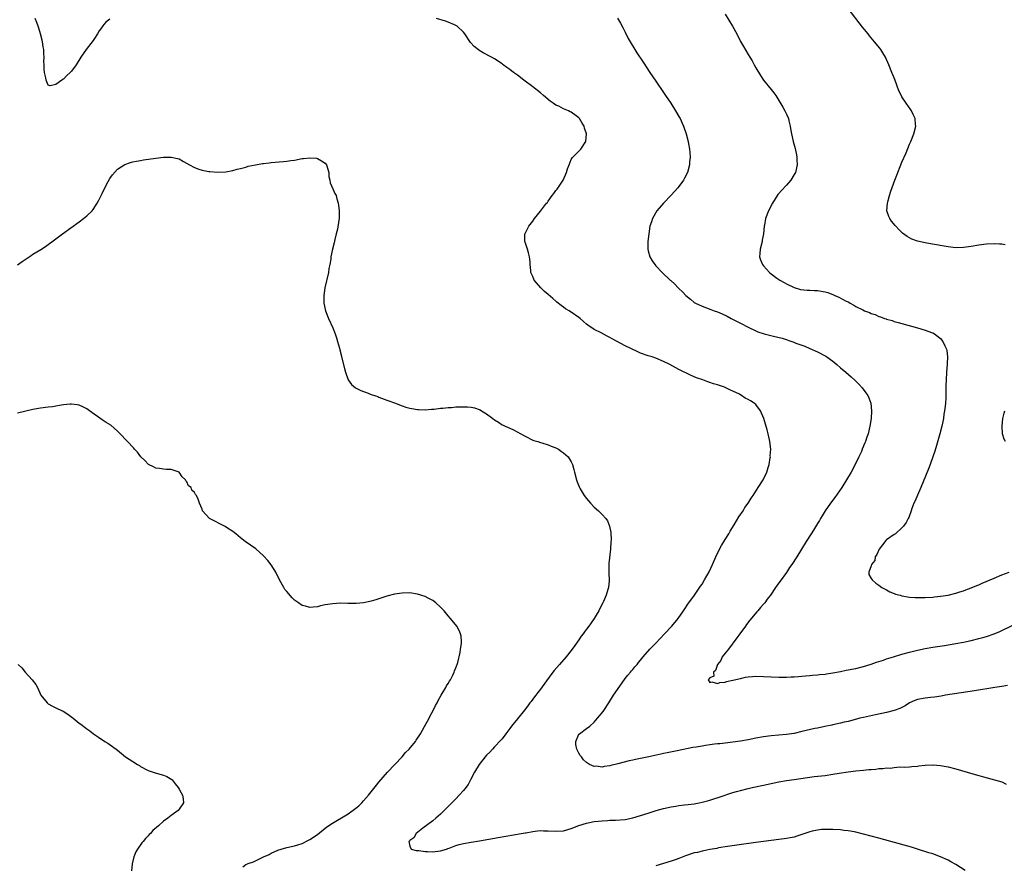
# Model space of a CAD drawing. Units: inches. Extents: x 2559000 to 2562000, y 1505156 to 1506000.
# Drawn here: x 2560968 to 2561224, y 1505317 to 1505537 of the extents above; entities that cross this region are included whole.
import ezdxf

# ---------------------------------------------------------------- set-up
doc = ezdxf.new("R2010")
doc.units = ezdxf.units.IN
doc.header["$MEASUREMENT"] = 0
doc.layers.add('LD25591503_10ft', color=132, linetype='Continuous')

msp = doc.modelspace()

# ---------------------------------------------------------------- linework, layer by layer
at = {"layer": 'LD25591503_10ft'}
for points, elevation in [([(2561223.86, 1505478.14), (2561223, 1505478.31), (2561222.37, 1505478.37), (2561221, 1505478.45), (2561219, 1505478.33), (2561217, 1505478.07), (2561215, 1505477.76), (2561213, 1505477.49), (2561211, 1505477.42), (2561209, 1505477.61), (2561204.39, 1505478.39), (2561203, 1505478.65), (2561201.08, 1505479.08), (2561199.6, 1505479.6), (2561198.31, 1505480.31), (2561197.18, 1505481.18), (2561196.17, 1505482.17), (2561195.39, 1505483), (2561195.21, 1505483.21), (2561194.32, 1505484.32), (2561193.82, 1505485), (2561193.57, 1505485.57), (2561193.09, 1505487), (2561193.24, 1505489), (2561193.3, 1505489.3), (2561193.76, 1505491), (2561194.08, 1505492.08), (2561195.12, 1505495), (2561195.68, 1505496.32), (2561195.9, 1505497), (2561196.54, 1505498.54), (2561197, 1505499.63), (2561198.08, 1505502.08), (2561199, 1505504.31), (2561199.32, 1505505), (2561200.12, 1505507), (2561200.59, 1505509), (2561200.53, 1505509.47), (2561200.42, 1505511), (2561199.92, 1505512.08), (2561199.51, 1505513), (2561199.31, 1505513.31), (2561198.11, 1505515), (2561197, 1505516.68), (2561196.88, 1505516.88), (2561196.22, 1505518.22), (2561195.13, 1505521.13), (2561194.39, 1505523), (2561193.57, 1505525), (2561192.68, 1505527), (2561192.06, 1505528.06), (2561191.47, 1505529), (2561191.27, 1505529.27), (2561189.84, 1505531), (2561188.53, 1505532.53), (2561188.17, 1505533), (2561186.76, 1505534.76), (2561183, 1505539.66)], 10280), ([(2560991, 1505536.88), (2560989.95, 1505536.05), (2560989.12, 1505535), (2560989.06, 1505534.94), (2560988.22, 1505533.78), (2560987.81, 1505533), (2560987, 1505531.82), (2560986.68, 1505531.32), (2560984.88, 1505529), (2560983.5, 1505527), (2560982.23, 1505525), (2560981, 1505523.31), (2560980.83, 1505523.17), (2560980.7, 1505523), (2560979.79, 1505522.21), (2560979, 1505521.28), (2560978.78, 1505521.22), (2560978.54, 1505521), (2560977, 1505519.82), (2560975.51, 1505519.51), (2560975, 1505519.71), (2560974.41, 1505521), (2560974.39, 1505521.61), (2560974.06, 1505523), (2560973.89, 1505523.89), (2560973.96, 1505525), (2560973.86, 1505525.86), (2560973.94, 1505527), (2560973.83, 1505527.83), (2560973.81, 1505529), (2560973.69, 1505529.69), (2560973.5, 1505531), (2560973.41, 1505531.41), (2560973, 1505533), (2560972.53, 1505534.53), (2560972.36, 1505535), (2560972.02, 1505536.02), (2560971.6, 1505537)], 10310), ([(2561224.46, 1505363.54), (2561223, 1505363.28), (2561221.16, 1505363), (2561215.86, 1505362.14), (2561212.4, 1505361.6), (2561208.36, 1505361), (2561207.21, 1505360.79), (2561205.47, 1505360.53), (2561204.42, 1505360.42), (2561203, 1505360.23), (2561201, 1505359.86), (2561200.38, 1505359.62), (2561199, 1505359.02), (2561197.79, 1505358.21), (2561197, 1505357.85), (2561196.45, 1505357.55), (2561195, 1505357.04), (2561193, 1505356.54), (2561190.08, 1505355.92), (2561187, 1505355.23), (2561186.03, 1505355), (2561184.6, 1505354.6), (2561183, 1505354.2), (2561182, 1505354), (2561181, 1505353.73), (2561179, 1505353.32), (2561178.74, 1505353.26), (2561176.9, 1505352.9), (2561175, 1505352.48), (2561174.35, 1505352.35), (2561171, 1505351.54), (2561169, 1505351.09), (2561167, 1505350.79), (2561163, 1505350.46), (2561161, 1505350.2), (2561159, 1505349.82), (2561157, 1505349.4), (2561155, 1505349.03), (2561153, 1505348.77), (2561151, 1505348.57), (2561149.6, 1505348.4), (2561149, 1505348.35), (2561148.26, 1505348.26), (2561147, 1505348.08), (2561145.9, 1505347.9), (2561145, 1505347.78), (2561143.51, 1505347.51), (2561142.61, 1505347.39), (2561138.52, 1505346.52), (2561135.97, 1505346.03), (2561135, 1505345.82), (2561134.31, 1505345.69), (2561131.2, 1505345), (2561127.7, 1505344.3), (2561127, 1505344.12), (2561126.07, 1505343.93), (2561123.14, 1505343.14), (2561121.31, 1505342.69), (2561121, 1505342.6), (2561119.55, 1505342.45), (2561119, 1505342.32), (2561117.48, 1505342.52), (2561117, 1505342.48), (2561115.78, 1505343), (2561115, 1505343.49), (2561114.19, 1505344.19), (2561113.67, 1505345), (2561113.35, 1505345.35), (2561113, 1505345.91), (2561112.44, 1505347), (2561112.17, 1505348.17), (2561112.15, 1505349), (2561113, 1505350.85), (2561113.1, 1505351), (2561115, 1505352.33), (2561115.83, 1505353), (2561117, 1505354.03), (2561117.84, 1505355), (2561119.26, 1505356.74), (2561119.45, 1505357), (2561120.78, 1505359), (2561122.01, 1505361), (2561123, 1505362.51), (2561125, 1505365.32), (2561125.73, 1505366.26), (2561126.41, 1505367), (2561126.66, 1505367.34), (2561127, 1505367.71), (2561127.57, 1505368.43), (2561128.11, 1505369), (2561128.47, 1505369.53), (2561129, 1505370.16), (2561129.67, 1505371), (2561131.45, 1505373), (2561133, 1505374.57), (2561135.28, 1505377), (2561137.12, 1505379), (2561138.78, 1505381), (2561140.2, 1505383), (2561140.52, 1505383.48), (2561141.34, 1505384.66), (2561143.02, 1505387), (2561144.63, 1505389.37), (2561145, 1505389.93), (2561145.66, 1505391), (2561146.87, 1505393.13), (2561147.75, 1505395), (2561148.6, 1505397), (2561149.54, 1505399), (2561150.06, 1505399.94), (2561151, 1505401.51), (2561151.94, 1505403), (2561152.32, 1505403.68), (2561153.35, 1505405.35), (2561154.59, 1505407.41), (2561155.67, 1505409), (2561156.18, 1505409.82), (2561156.99, 1505411), (2561157.76, 1505412.24), (2561158.31, 1505413), (2561159.64, 1505415), (2561160.88, 1505417), (2561161.82, 1505419), (2561162.22, 1505420.22), (2561162.43, 1505421), (2561162.75, 1505422.75), (2561162.77, 1505423), (2561162.76, 1505423.24), (2561162.88, 1505425), (2561162.68, 1505427), (2561162.59, 1505427.41), (2561162.23, 1505429), (2561161.97, 1505430.03), (2561161.08, 1505433), (2561160.22, 1505435), (2561159, 1505436.6), (2561158.54, 1505437), (2561157.57, 1505437.57), (2561157, 1505437.97), (2561156.25, 1505438.25), (2561155.25, 1505439), (2561155.08, 1505439.08), (2561154.71, 1505439.29), (2561153, 1505440.12), (2561152.37, 1505440.36), (2561151.24, 1505441), (2561150.85, 1505441.15), (2561149, 1505441.71), (2561147.96, 1505441.96), (2561147, 1505442.34), (2561146.5, 1505442.5), (2561145.2, 1505443), (2561143.59, 1505443.59), (2561142.21, 1505444.21), (2561139, 1505445.75), (2561136.65, 1505447), (2561135, 1505447.79), (2561133, 1505448.66), (2561132.02, 1505449), (2561131, 1505449.32), (2561129, 1505450.01), (2561128.31, 1505450.31), (2561125, 1505451.91), (2561121.67, 1505453.67), (2561121, 1505454.08), (2561120.36, 1505454.36), (2561118.75, 1505455.25), (2561117, 1505456.14), (2561115.3, 1505457.3), (2561115, 1505457.56), (2561114.2, 1505458.2), (2561113.34, 1505459), (2561113, 1505459.27), (2561111, 1505460.64), (2561110.77, 1505460.77), (2561110.42, 1505461), (2561109.54, 1505461.54), (2561109, 1505461.96), (2561108.36, 1505462.36), (2561107.28, 1505463.28), (2561107, 1505463.52), (2561106.18, 1505464.18), (2561105, 1505465.27), (2561104.04, 1505466.04), (2561103.07, 1505467), (2561101.37, 1505469), (2561101, 1505469.91), (2561100.53, 1505471), (2561100.48, 1505471.52), (2561100.28, 1505473), (2561100.28, 1505473.72), (2561100.15, 1505475), (2561099.89, 1505476.1), (2561099.63, 1505477), (2561099, 1505478.82), (2561098.92, 1505479), (2561098.93, 1505481), (2561099, 1505481.1), (2561100, 1505483), (2561101, 1505484.33), (2561101.43, 1505485), (2561103, 1505486.95), (2561104.59, 1505489), (2561104.79, 1505489.21), (2561105, 1505489.54), (2561106.05, 1505491), (2561106.48, 1505491.52), (2561107, 1505492.26), (2561107.35, 1505492.65), (2561108.91, 1505495), (2561109.8, 1505497), (2561110.06, 1505497.94), (2561110.46, 1505499), (2561111, 1505500.31), (2561111.25, 1505500.75), (2561113.25, 1505502.75), (2561113.53, 1505503), (2561114.82, 1505505), (2561114.96, 1505507), (2561114.47, 1505508.47), (2561114.34, 1505509), (2561113.81, 1505509.81), (2561113.15, 1505511), (2561113, 1505511.17), (2561112.29, 1505511.71), (2561111, 1505512.66), (2561110.73, 1505512.73), (2561110.28, 1505513), (2561109, 1505513.56), (2561107.81, 1505514.19), (2561107, 1505514.51), (2561106.3, 1505515), (2561105.49, 1505515.49), (2561103.8, 1505517), (2561103, 1505517.69), (2561101, 1505519.29), (2561098.64, 1505521), (2561097, 1505522.27), (2561095.95, 1505523), (2561095, 1505523.73), (2561094.24, 1505524.24), (2561093.31, 1505525), (2561093, 1505525.23), (2561091, 1505526.55), (2561090.28, 1505527), (2561088.08, 1505528.08), (2561087, 1505528.76), (2561086.84, 1505528.84), (2561085.75, 1505529.74), (2561084.8, 1505530.8), (2561083.36, 1505533), (2561083, 1505533.46), (2561081.34, 1505535), (2561081, 1505535.23), (2561080.63, 1505535.37), (2561079, 1505536.09), (2561078.32, 1505536.32), (2561075.99, 1505537)], 10310), ([(2561123, 1505537.15), (2561123.82, 1505535.82), (2561124.51, 1505534.51), (2561125, 1505533.47), (2561125.84, 1505531.84), (2561126.54, 1505530.54), (2561127.49, 1505529), (2561128.07, 1505528.07), (2561129.66, 1505525.66), (2561131.47, 1505523), (2561133, 1505520.71), (2561135, 1505517.76), (2561135.53, 1505517), (2561136.86, 1505515), (2561138.13, 1505513), (2561139, 1505511.51), (2561139.28, 1505511), (2561139.83, 1505509.83), (2561140.2, 1505509), (2561140.91, 1505507), (2561141.42, 1505505), (2561141.53, 1505504.47), (2561141.77, 1505503), (2561141.84, 1505502.16), (2561141.89, 1505501), (2561141.78, 1505499.78), (2561141.73, 1505499), (2561141.22, 1505497), (2561140.49, 1505495.5), (2561140.23, 1505495), (2561139, 1505493.33), (2561138.75, 1505493), (2561137, 1505491.1), (2561134.95, 1505489), (2561133.27, 1505487), (2561132.09, 1505485), (2561131.84, 1505484.16), (2561131.46, 1505483), (2561131.14, 1505481), (2561130.94, 1505479), (2561130.92, 1505477.08), (2561130.92, 1505477), (2561131, 1505476.6), (2561131.4, 1505475), (2561132.01, 1505474.01), (2561132.7, 1505473), (2561133, 1505472.67), (2561134.64, 1505471), (2561136.71, 1505469), (2561136.87, 1505468.87), (2561137.93, 1505467.93), (2561138.79, 1505467), (2561139, 1505466.83), (2561139.96, 1505465.96), (2561140.8, 1505465), (2561142.01, 1505464.01), (2561143, 1505463.18), (2561143.28, 1505463), (2561145, 1505462.17), (2561147.33, 1505461.33), (2561148.18, 1505461), (2561149, 1505460.71), (2561150.21, 1505460.21), (2561151.56, 1505459.56), (2561152.59, 1505459), (2561155, 1505457.76), (2561157, 1505456.71), (2561159, 1505455.76), (2561159.54, 1505455.54), (2561161.14, 1505455), (2561163.63, 1505454.37), (2561165.86, 1505453.86), (2561168.84, 1505452.84), (2561169.39, 1505452.61), (2561171.78, 1505451.78), (2561173, 1505451.23), (2561175, 1505450.29), (2561177.19, 1505449.19), (2561177.5, 1505449), (2561179, 1505447.89), (2561180.06, 1505447), (2561181, 1505446.17), (2561182.38, 1505445), (2561183.81, 1505443.81), (2561184.84, 1505442.84), (2561185.84, 1505441.84), (2561186.61, 1505441), (2561187.64, 1505439.64), (2561188.09, 1505439), (2561188.37, 1505438.37), (2561188.9, 1505437), (2561189.11, 1505435), (2561189, 1505433), (2561188.67, 1505431), (2561188.17, 1505429), (2561187.86, 1505428.14), (2561187.5, 1505427), (2561187.34, 1505426.66), (2561186.68, 1505425), (2561186.44, 1505424.44), (2561185.77, 1505423), (2561184.81, 1505421), (2561183.75, 1505419), (2561182.59, 1505417), (2561181.32, 1505415), (2561179.55, 1505412.45), (2561178.44, 1505411), (2561177.04, 1505409), (2561176.29, 1505407.71), (2561175.79, 1505407), (2561175.53, 1505406.47), (2561175, 1505405.69), (2561174.02, 1505403.98), (2561173.35, 1505403), (2561173, 1505402.46), (2561172.45, 1505401.55), (2561172.07, 1505401), (2561169.68, 1505397), (2561168.39, 1505395), (2561167.77, 1505394.23), (2561167, 1505392.96), (2561165.29, 1505390.71), (2561165, 1505390.25), (2561164.13, 1505389), (2561162.81, 1505387), (2561161.98, 1505386.02), (2561161.3, 1505385), (2561161.15, 1505384.85), (2561161, 1505384.67), (2561160.17, 1505383.83), (2561159.53, 1505383), (2561159.26, 1505382.74), (2561157.43, 1505380.57), (2561156.58, 1505379.42), (2561156.28, 1505379), (2561154.8, 1505377), (2561154.1, 1505375.9), (2561151.85, 1505373), (2561151, 1505371.97), (2561150.24, 1505371), (2561149.93, 1505370.07), (2561148.99, 1505369), (2561148.54, 1505367.46), (2561147.95, 1505367), (2561148.06, 1505365.94), (2561147, 1505365.52), (2561146.58, 1505365), (2561147, 1505364.3), (2561147.53, 1505364.47), (2561149, 1505364.05), (2561149.66, 1505364.34), (2561151, 1505364.44), (2561151.41, 1505364.59), (2561153, 1505364.9), (2561155, 1505365.4), (2561156.31, 1505365.69), (2561157, 1505365.79), (2561158.11, 1505365.89), (2561159, 1505365.95), (2561161, 1505365.9), (2561163, 1505365.78), (2561165, 1505365.72), (2561165.71, 1505365.71), (2561167, 1505365.73), (2561168.2, 1505365.79), (2561169, 1505365.8), (2561170.1, 1505365.9), (2561171, 1505365.94), (2561171.94, 1505366.06), (2561173, 1505366.11), (2561173.77, 1505366.23), (2561175, 1505366.29), (2561175.59, 1505366.41), (2561177, 1505366.51), (2561177.4, 1505366.6), (2561179, 1505366.81), (2561181, 1505367.21), (2561182.48, 1505367.52), (2561185, 1505368), (2561187, 1505368.45), (2561189, 1505369.08), (2561190.39, 1505369.61), (2561192.16, 1505370.16), (2561193, 1505370.45), (2561194.77, 1505371), (2561197, 1505371.65), (2561199, 1505372.2), (2561201, 1505372.74), (2561203, 1505373.18), (2561205, 1505373.52), (2561208.04, 1505373.96), (2561211, 1505374.43), (2561213, 1505374.8), (2561215, 1505375.24), (2561217, 1505375.73), (2561218, 1505376), (2561219, 1505376.29), (2561221, 1505376.99), (2561222.41, 1505377.6), (2561223, 1505377.87), (2561227.8, 1505380.2)], 10300), ([(2561151, 1505538.12), (2561152.96, 1505535), (2561154.04, 1505533), (2561155.04, 1505531.04), (2561155.75, 1505529.75), (2561157, 1505527.68), (2561157.45, 1505527), (2561158.02, 1505526.02), (2561158.6, 1505525), (2561159, 1505524.21), (2561160.21, 1505522.21), (2561161, 1505521), (2561163, 1505518.54), (2561163.67, 1505517.67), (2561164.16, 1505517), (2561165, 1505515.69), (2561166.01, 1505513.99), (2561166.58, 1505513), (2561167, 1505512.14), (2561167.48, 1505511), (2561167.6, 1505510.4), (2561167.94, 1505509), (2561168.1, 1505507.9), (2561168.26, 1505507), (2561168.69, 1505505), (2561169.19, 1505503.19), (2561169.54, 1505501.54), (2561169.63, 1505501), (2561169.64, 1505500.36), (2561169.71, 1505499), (2561169.29, 1505497), (2561169, 1505496.44), (2561168.1, 1505495), (2561167, 1505493.72), (2561165.67, 1505492.33), (2561165, 1505491.51), (2561164.76, 1505491.24), (2561163.36, 1505489), (2561162.29, 1505487), (2561161.48, 1505485), (2561161.23, 1505483.23), (2561161.18, 1505483), (2561161.03, 1505481.03), (2561160.66, 1505479.34), (2561160.61, 1505479), (2561160.09, 1505477), (2561160.06, 1505475.94), (2561159.96, 1505475), (2561160.24, 1505474.24), (2561160.75, 1505473), (2561161, 1505472.7), (2561162.52, 1505471), (2561163, 1505470.6), (2561164.47, 1505469.53), (2561165.22, 1505469), (2561166.38, 1505468.38), (2561167, 1505468.02), (2561169, 1505467.02), (2561170.58, 1505466.58), (2561172.35, 1505466.35), (2561173, 1505466.35), (2561174.25, 1505466.25), (2561175, 1505466.24), (2561177, 1505465.92), (2561177.73, 1505465.73), (2561179.18, 1505465.18), (2561179.54, 1505465), (2561180.56, 1505464.56), (2561182.46, 1505463.54), (2561183, 1505463.29), (2561183.21, 1505463.21), (2561183.55, 1505463), (2561184.5, 1505462.5), (2561185, 1505462.16), (2561186.79, 1505461.21), (2561187.27, 1505461), (2561188.54, 1505460.54), (2561189, 1505460.28), (2561190, 1505460), (2561191, 1505459.49), (2561191.39, 1505459.39), (2561192.43, 1505459), (2561192.87, 1505458.87), (2561193, 1505458.8), (2561194.44, 1505458.44), (2561195, 1505458.22), (2561195.97, 1505457.97), (2561197, 1505457.67), (2561201, 1505456.56), (2561203, 1505455.96), (2561204.66, 1505455.34), (2561205, 1505455.23), (2561205.43, 1505455), (2561207, 1505453.81), (2561207.67, 1505453), (2561208.14, 1505451.86), (2561208.58, 1505451), (2561208.67, 1505450.67), (2561208.86, 1505449), (2561208.76, 1505447.24), (2561208.77, 1505447), (2561208.57, 1505445), (2561208.46, 1505443), (2561208.44, 1505441.56), (2561208.45, 1505440.45), (2561208.42, 1505439), (2561208.4, 1505438.4), (2561208.3, 1505437), (2561208.23, 1505436.23), (2561208.07, 1505435), (2561207.91, 1505434.09), (2561207.76, 1505433), (2561207.36, 1505431), (2561206.85, 1505429), (2561206.02, 1505425.98), (2561205.55, 1505424.45), (2561205.07, 1505423), (2561204.33, 1505421), (2561203.92, 1505419.92), (2561202.55, 1505416.55), (2561201.9, 1505415), (2561201.02, 1505413.02), (2561200.41, 1505411.59), (2561200.1, 1505411), (2561199.56, 1505409.56), (2561199.37, 1505409), (2561198.75, 1505407.25), (2561198.63, 1505407), (2561198.05, 1505405.95), (2561197.43, 1505405), (2561197.23, 1505404.77), (2561197, 1505404.58), (2561195.3, 1505403), (2561195.13, 1505402.87), (2561195, 1505402.81), (2561193, 1505401.41), (2561192.78, 1505401.22), (2561191.03, 1505399), (2561190.43, 1505397.57), (2561190.07, 1505397), (2561189.92, 1505396.08), (2561189.08, 1505395), (2561189, 1505394.65), (2561188.4, 1505393), (2561188.4, 1505392.4), (2561189, 1505391.34), (2561189.21, 1505391), (2561190.18, 1505390.18), (2561191, 1505389.61), (2561191.76, 1505389), (2561193, 1505388.39), (2561193.87, 1505387.87), (2561195, 1505387.49), (2561195.32, 1505387.32), (2561196.51, 1505387), (2561197, 1505386.89), (2561199, 1505386.55), (2561200.41, 1505386.41), (2561201, 1505386.39), (2561203, 1505386.39), (2561205, 1505386.51), (2561205.44, 1505386.56), (2561207, 1505386.73), (2561209, 1505387.07), (2561211, 1505387.56), (2561212.08, 1505387.92), (2561213, 1505388.17), (2561213.59, 1505388.41), (2561215, 1505388.9), (2561216.47, 1505389.53), (2561217, 1505389.73), (2561217.87, 1505390.13), (2561221, 1505391.47), (2561223, 1505392.28), (2561224.85, 1505393)], 10290), ([(2560967, 1505472.97), (2560968.22, 1505473.78), (2560969, 1505474.37), (2560970.59, 1505475.41), (2560971, 1505475.7), (2560973.05, 1505476.95), (2560974.26, 1505477.74), (2560977, 1505479.74), (2560978.69, 1505481), (2560983, 1505484.14), (2560984.16, 1505485), (2560985, 1505485.7), (2560986.37, 1505487), (2560986.66, 1505487.34), (2560987.75, 1505489), (2560988.19, 1505489.81), (2560989, 1505491.51), (2560990.16, 1505493.84), (2560991, 1505495.37), (2560991.67, 1505496.33), (2560993, 1505497.88), (2560994.91, 1505499.09), (2560996.4, 1505499.6), (2560997, 1505499.74), (2560997.9, 1505499.9), (2560999, 1505500.13), (2560999.74, 1505500.26), (2561003, 1505500.72), (2561005, 1505500.96), (2561007, 1505501), (2561008.64, 1505500.64), (2561009, 1505500.51), (2561010.15, 1505499.85), (2561011.72, 1505499), (2561013, 1505498.25), (2561014.18, 1505497.82), (2561015, 1505497.56), (2561016.77, 1505497.23), (2561017, 1505497.2), (2561019, 1505497.06), (2561021.13, 1505497.13), (2561023, 1505497.45), (2561024.14, 1505497.86), (2561025, 1505498.03), (2561026.4, 1505498.4), (2561027, 1505498.59), (2561028.91, 1505499), (2561030.73, 1505499.27), (2561031, 1505499.34), (2561032.48, 1505499.52), (2561033, 1505499.61), (2561035, 1505499.76), (2561036.13, 1505499.87), (2561037, 1505499.92), (2561038.06, 1505500.06), (2561039, 1505500.21), (2561041, 1505500.57), (2561041.4, 1505500.6), (2561043, 1505500.82), (2561044.72, 1505500.72), (2561045, 1505500.65), (2561046.03, 1505499.97), (2561047, 1505499.42), (2561047.35, 1505499), (2561047.92, 1505497), (2561047.97, 1505495.97), (2561048.21, 1505495), (2561048.31, 1505494.31), (2561049, 1505492.72), (2561049.55, 1505491.55), (2561049.83, 1505491), (2561050.08, 1505490.08), (2561050.4, 1505489), (2561050.45, 1505488.45), (2561050.63, 1505487), (2561050.62, 1505485), (2561050.59, 1505484.59), (2561050.19, 1505482.19), (2561049.87, 1505481), (2561049.55, 1505479.55), (2561049.32, 1505478.68), (2561048.93, 1505477), (2561048.51, 1505475), (2561048.46, 1505474.46), (2561048.2, 1505473), (2561047.98, 1505472.02), (2561047.83, 1505471), (2561046.9, 1505467), (2561046.62, 1505465), (2561046.67, 1505463), (2561047.1, 1505461), (2561047.91, 1505459), (2561049, 1505456.59), (2561049.61, 1505455), (2561049.98, 1505453.98), (2561050.25, 1505453), (2561050.7, 1505451.3), (2561050.84, 1505450.84), (2561051.23, 1505449.23), (2561051.28, 1505449), (2561052.02, 1505446.02), (2561052.31, 1505445), (2561053.02, 1505443.02), (2561053.84, 1505441.84), (2561054.92, 1505440.92), (2561056.29, 1505440.29), (2561057, 1505440), (2561057.74, 1505439.74), (2561059, 1505439.27), (2561059.81, 1505439), (2561060.68, 1505438.68), (2561061, 1505438.54), (2561063, 1505437.79), (2561063.54, 1505437.54), (2561065, 1505437.04), (2561067, 1505436.27), (2561067.96, 1505435.96), (2561069, 1505435.67), (2561069.56, 1505435.56), (2561071, 1505435.33), (2561071.3, 1505435.3), (2561073, 1505435.25), (2561074.62, 1505435.38), (2561075.37, 1505435.37), (2561077, 1505435.64), (2561077.64, 1505435.64), (2561079, 1505435.88), (2561079.87, 1505435.87), (2561081, 1505436.01), (2561082.01, 1505436.01), (2561083, 1505436.06), (2561084.01, 1505435.99), (2561085, 1505435.94), (2561085.8, 1505435.8), (2561087.28, 1505435.28), (2561087.69, 1505435), (2561089, 1505434.23), (2561090.64, 1505433), (2561091, 1505432.68), (2561092.07, 1505432.07), (2561093, 1505431.37), (2561093.26, 1505431.26), (2561093.79, 1505431), (2561095, 1505430.44), (2561096, 1505430), (2561097.89, 1505429), (2561099, 1505428.36), (2561101, 1505427.39), (2561101.28, 1505427.28), (2561102.32, 1505427), (2561103, 1505426.77), (2561103.31, 1505426.69), (2561105, 1505426.15), (2561105.78, 1505425.78), (2561107, 1505425.32), (2561107.64, 1505425), (2561108.42, 1505424.42), (2561109, 1505424.05), (2561109.55, 1505423.55), (2561110.22, 1505423), (2561111, 1505421.71), (2561111.34, 1505421), (2561111.69, 1505419.69), (2561111.84, 1505419), (2561112.35, 1505417), (2561112.52, 1505416.52), (2561113.14, 1505415), (2561113.34, 1505414.66), (2561114.34, 1505413), (2561115, 1505412.17), (2561116, 1505411), (2561117, 1505409.91), (2561118.09, 1505409), (2561119, 1505408), (2561119.97, 1505407), (2561120.4, 1505406.4), (2561120.96, 1505405), (2561121.3, 1505403.3), (2561121.34, 1505401.34), (2561121.33, 1505401), (2561121.23, 1505399), (2561120.76, 1505395.24), (2561120.75, 1505393.25), (2561120.81, 1505392.81), (2561120.83, 1505390.83), (2561120.65, 1505389), (2561120.54, 1505388.55), (2561120.09, 1505387), (2561119.42, 1505385.42), (2561119.23, 1505385), (2561118.43, 1505383.57), (2561118.16, 1505383), (2561117.7, 1505382.3), (2561116.98, 1505381), (2561116.14, 1505379.86), (2561115.6, 1505379), (2561115, 1505378.2), (2561114.47, 1505377.53), (2561114.13, 1505377), (2561113.62, 1505376.38), (2561113, 1505375.43), (2561111.91, 1505373.91), (2561111, 1505372.68), (2561109.7, 1505371), (2561107.98, 1505369), (2561106.58, 1505367.42), (2561105.7, 1505366.3), (2561103, 1505362.61), (2561102.31, 1505361.69), (2561101.75, 1505361), (2561101.45, 1505360.55), (2561100.6, 1505359.4), (2561100.27, 1505359), (2561099.73, 1505358.27), (2561098.85, 1505357.15), (2561097, 1505354.91), (2561095.49, 1505353), (2561095, 1505352.31), (2561094.01, 1505351), (2561093, 1505349.7), (2561092.71, 1505349.29), (2561091, 1505347.55), (2561090.49, 1505347), (2561089.81, 1505346.19), (2561089, 1505345.44), (2561088.61, 1505345), (2561087.03, 1505343), (2561085.8, 1505341), (2561084.82, 1505339), (2561084.17, 1505337.83), (2561083.36, 1505336.64), (2561083, 1505336.26), (2561081.88, 1505335), (2561081, 1505334.05), (2561079.93, 1505333), (2561079, 1505332.04), (2561077, 1505330.08), (2561075.8, 1505329), (2561075, 1505328.34), (2561072.41, 1505326.41), (2561070.63, 1505325), (2561070.08, 1505323.92), (2561069, 1505323.2), (2561068.92, 1505323.08), (2561068.79, 1505323), (2561069, 1505321.72), (2561069.37, 1505321), (2561070.65, 1505320.65), (2561071.38, 1505320.62), (2561073, 1505320.32), (2561073.65, 1505320.35), (2561075, 1505320.26), (2561075.64, 1505320.36), (2561077, 1505320.54), (2561078.55, 1505321), (2561078.87, 1505321.13), (2561079.23, 1505321.23), (2561081, 1505321.91), (2561081.82, 1505322.18), (2561083, 1505322.44), (2561085, 1505322.8), (2561087.14, 1505323.14), (2561092, 1505324), (2561098, 1505325), (2561099, 1505325.2), (2561099.22, 1505325.22), (2561101, 1505325.55), (2561102.26, 1505325.74), (2561103, 1505325.78), (2561103.74, 1505325.74), (2561105, 1505325.76), (2561107, 1505325.62), (2561109, 1505325.72), (2561111, 1505326.3), (2561113, 1505327.11), (2561115, 1505327.75), (2561117, 1505328.13), (2561119, 1505328.35), (2561120.42, 1505328.42), (2561121, 1505328.47), (2561122.5, 1505328.5), (2561125, 1505328.71), (2561127, 1505329.12), (2561129, 1505329.73), (2561131, 1505330.36), (2561133.08, 1505331), (2561135, 1505331.51), (2561137, 1505331.96), (2561138.18, 1505332.18), (2561139, 1505332.29), (2561140.49, 1505332.49), (2561141.44, 1505332.56), (2561143, 1505332.76), (2561144.28, 1505333), (2561145, 1505333.15), (2561146.43, 1505333.57), (2561147, 1505333.72), (2561148.04, 1505334.04), (2561149.47, 1505334.53), (2561153, 1505335.67), (2561153.93, 1505335.93), (2561155, 1505336.26), (2561157, 1505336.77), (2561158.02, 1505337), (2561161, 1505337.59), (2561165, 1505338.49), (2561167, 1505338.82), (2561169, 1505339.08), (2561174.16, 1505339.84), (2561177, 1505340.17), (2561179, 1505340.44), (2561180.71, 1505340.71), (2561183, 1505341.05), (2561185, 1505341.3), (2561187, 1505341.52), (2561188.35, 1505341.65), (2561189, 1505341.73), (2561190.2, 1505341.8), (2561191, 1505341.93), (2561192.06, 1505341.94), (2561193, 1505342.09), (2561193.94, 1505342.06), (2561195, 1505342.21), (2561196.34, 1505342.34), (2561197.7, 1505342.3), (2561199, 1505342.42), (2561199.57, 1505342.43), (2561201, 1505342.59), (2561201.39, 1505342.61), (2561203, 1505342.78), (2561205, 1505342.89), (2561205.12, 1505342.88), (2561207, 1505342.76), (2561208.46, 1505342.46), (2561209, 1505342.37), (2561211, 1505341.83), (2561215.46, 1505340.54), (2561217, 1505340.12), (2561218.23, 1505339.77), (2561221.03, 1505339.03), (2561223, 1505338.44), (2561224.11, 1505337.89)], 10320), ([(2561025.59, 1505316.41), (2561026.38, 1505317), (2561026.83, 1505317.17), (2561027, 1505317.25), (2561028.36, 1505317.64), (2561030.96, 1505319), (2561032.45, 1505319.55), (2561033, 1505319.9), (2561034.69, 1505320.69), (2561035.57, 1505321), (2561037, 1505321.38), (2561039, 1505321.85), (2561039.9, 1505322.1), (2561041, 1505322.47), (2561042.7, 1505323.3), (2561043, 1505323.46), (2561045, 1505324.81), (2561047, 1505326.39), (2561047.32, 1505326.68), (2561048.5, 1505327.5), (2561053, 1505330.14), (2561055, 1505331.62), (2561055.75, 1505332.25), (2561056.52, 1505333), (2561057, 1505333.51), (2561058.31, 1505335), (2561059, 1505335.91), (2561060.38, 1505337.62), (2561061, 1505338.43), (2561063.24, 1505341), (2561065.1, 1505343), (2561066.99, 1505345), (2561067.9, 1505346.1), (2561068.82, 1505347), (2561070.49, 1505349), (2561070.67, 1505349.33), (2561071.81, 1505351), (2561072.85, 1505352.85), (2561074.03, 1505355), (2561074.34, 1505355.66), (2561075.1, 1505357), (2561075.69, 1505358.31), (2561076.11, 1505359), (2561076.38, 1505359.62), (2561077.17, 1505361), (2561077.46, 1505361.46), (2561078.36, 1505363), (2561078.56, 1505363.44), (2561079, 1505364.08), (2561079.33, 1505364.67), (2561079.57, 1505365), (2561080.19, 1505366.19), (2561080.57, 1505367), (2561080.66, 1505367.34), (2561081, 1505368.14), (2561081.21, 1505368.79), (2561081.32, 1505369), (2561081.48, 1505369.48), (2561082.13, 1505372.13), (2561082.23, 1505373), (2561082.42, 1505374.43), (2561082.42, 1505375), (2561082.33, 1505376.33), (2561082.2, 1505377), (2561081.85, 1505377.85), (2561081.22, 1505379), (2561079.6, 1505381), (2561079, 1505381.68), (2561077.94, 1505383), (2561077, 1505383.94), (2561075.8, 1505385), (2561075, 1505385.61), (2561073.77, 1505386.23), (2561073, 1505386.65), (2561071, 1505387.28), (2561069, 1505387.61), (2561067, 1505387.59), (2561065, 1505387.27), (2561063, 1505386.76), (2561061, 1505386.12), (2561060.14, 1505385.86), (2561059, 1505385.46), (2561058.63, 1505385.37), (2561056.97, 1505385.03), (2561055.1, 1505384.9), (2561053.11, 1505384.89), (2561052.9, 1505384.9), (2561050.91, 1505384.91), (2561049, 1505384.82), (2561047, 1505384.5), (2561045.77, 1505384.23), (2561045, 1505384.03), (2561043.87, 1505383.87), (2561043, 1505383.81), (2561041.87, 1505384.13), (2561041, 1505384.33), (2561040.04, 1505385), (2561039, 1505385.77), (2561038.38, 1505386.38), (2561037, 1505387.95), (2561036.55, 1505388.55), (2561036.26, 1505389), (2561035.12, 1505391), (2561034.14, 1505393), (2561033, 1505394.89), (2561032.06, 1505396.06), (2561031, 1505397.23), (2561029, 1505399.06), (2561026.2, 1505401), (2561025, 1505401.92), (2561023.81, 1505403), (2561023, 1505403.62), (2561021.36, 1505404.64), (2561021, 1505404.89), (2561016.93, 1505407), (2561015.14, 1505409), (2561015, 1505409.39), (2561014.32, 1505411), (2561014.01, 1505411.99), (2561013.55, 1505413), (2561013.26, 1505413.26), (2561013, 1505413.75), (2561012.33, 1505414.33), (2561012.15, 1505415), (2561011.49, 1505415.49), (2561011, 1505416.49), (2561010.73, 1505416.73), (2561010.69, 1505417), (2561009.8, 1505417.8), (2561009, 1505418.99), (2561007, 1505419.71), (2561005.73, 1505419.73), (2561005, 1505419.79), (2561003.95, 1505419.95), (2561003, 1505420.07), (2561002.4, 1505420.4), (2561001.03, 1505421), (2561000.1, 1505422.1), (2560999.08, 1505423), (2560998.23, 1505424.23), (2560997.4, 1505425), (2560997.24, 1505425.24), (2560993.7, 1505429), (2560993, 1505429.72), (2560991.23, 1505431.23), (2560990.03, 1505431.97), (2560989, 1505432.64), (2560985.74, 1505435), (2560985, 1505435.51), (2560984, 1505436), (2560983, 1505436.43), (2560982.51, 1505436.51), (2560981, 1505436.73), (2560980.72, 1505436.72), (2560979, 1505436.55), (2560978.48, 1505436.48), (2560977, 1505436.18), (2560976.06, 1505436.06), (2560975, 1505435.89), (2560973, 1505435.69), (2560972.43, 1505435.57), (2560971, 1505435.34), (2560969.14, 1505434.86), (2560968.8, 1505434.8), (2560967, 1505434.39)], 10330), ([(2561223.9, 1505427), (2561223.57, 1505427.57), (2561223.17, 1505429), (2561223.03, 1505431), (2561223.26, 1505433), (2561223.6, 1505434.4), (2561223.77, 1505435)], 10280), ([(2560967.15, 1505369), (2560968.13, 1505368.13), (2560968.96, 1505367), (2560970.83, 1505365), (2560971.79, 1505363.79), (2560972.19, 1505363), (2560973.04, 1505361), (2560974.67, 1505359), (2560975, 1505358.76), (2560976.13, 1505358.13), (2560977.48, 1505357.48), (2560978.84, 1505356.84), (2560980.05, 1505356.05), (2560981.47, 1505355), (2560983, 1505353.73), (2560983.45, 1505353.45), (2560984.61, 1505352.61), (2560985, 1505352.29), (2560985.77, 1505351.77), (2560986.77, 1505351), (2560988.08, 1505350.08), (2560989.72, 1505349), (2560990.51, 1505348.51), (2560991.67, 1505347.67), (2560993, 1505346.68), (2560995.12, 1505345), (2560997, 1505343.75), (2560998.17, 1505343), (2560998.69, 1505342.69), (2560999, 1505342.45), (2561001, 1505341.4), (2561002.3, 1505341), (2561002.82, 1505340.82), (2561005, 1505340.21), (2561005.87, 1505339.87), (2561007.11, 1505339.11), (2561007.23, 1505339), (2561008.03, 1505337.98), (2561008.81, 1505337), (2561009, 1505336.6), (2561009.59, 1505335.59), (2561009.89, 1505335), (2561010.06, 1505334.06), (2561010.16, 1505333), (2561009, 1505331.34), (2561008.79, 1505331), (2561007, 1505329.75), (2561006.09, 1505329), (2561005, 1505328.27), (2561003.62, 1505327), (2561002.19, 1505325.81), (2561001.57, 1505325), (2561001.26, 1505324.74), (2561001, 1505324.46), (2561000.26, 1505323.74), (2560999.7, 1505323), (2560999.37, 1505322.63), (2560998.19, 1505321), (2560997.74, 1505320.26), (2560997.24, 1505319), (2560996.84, 1505317.16), (2560996.65, 1505315.35)], 10340), ([(2561213.46, 1505315.46), (2561211, 1505316.99), (2561209.71, 1505317.71), (2561209, 1505318.07), (2561207.04, 1505318.96), (2561205, 1505319.72), (2561204.02, 1505320.02), (2561201.08, 1505321), (2561199.45, 1505321.45), (2561194.12, 1505323), (2561191, 1505323.8), (2561187, 1505324.89), (2561185, 1505325.38), (2561183.63, 1505325.63), (2561183, 1505325.76), (2561181.86, 1505325.86), (2561181, 1505325.98), (2561179, 1505326.07), (2561177, 1505326.09), (2561176.04, 1505326.04), (2561175, 1505325.95), (2561173.67, 1505325.67), (2561173, 1505325.51), (2561171, 1505324.8), (2561169.68, 1505324.32), (2561169, 1505324.13), (2561167.93, 1505323.93), (2561167, 1505323.72), (2561166.38, 1505323.62), (2561165, 1505323.44), (2561159, 1505322.71), (2561154.02, 1505322.02), (2561151.67, 1505321.67), (2561149.28, 1505321.28), (2561148.82, 1505321.18), (2561147, 1505320.87), (2561145.48, 1505320.52), (2561145, 1505320.45), (2561143.86, 1505320.14), (2561143, 1505319.97), (2561140.73, 1505319.27), (2561139, 1505318.57), (2561138.32, 1505318.32), (2561137, 1505317.86), (2561135, 1505317.26), (2561133, 1505316.59)], 10330)]:
    msp.add_lwpolyline(points, dxfattribs=dict(at, elevation=elevation))

doc.saveas('drawing.dxf')
